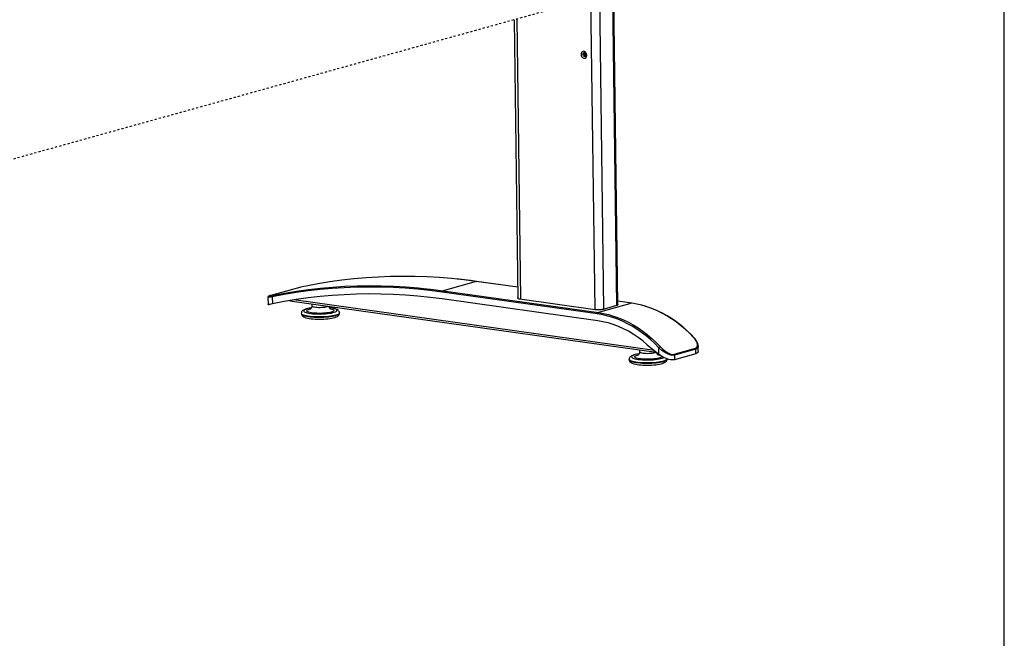
# Model space of a CAD drawing. Extents: x 5 to 287, y 5 to 202.
# Drawn here: x 242 to 287, y 57 to 86 of the extents above; entities that cross this region are included whole.
import ezdxf

# ---------------------------------------------------------------- set-up
doc = ezdxf.new("R2010")
doc.units = 0
doc.header["$MEASUREMENT"] = 0
doc.header["$PDSIZE"] = -1
doc.linetypes.add('HIDDEN', pattern=[0.075, 0.05, -0.025])
doc.layers.get('0').update_dxf_attribs({"linetype": 'CONTINUOUS'})
doc.layers.get('DEFPOINTS').update_dxf_attribs({"linetype": 'CONTINUOUS'})
doc.styles.add('SLDTEXTSTYLE0', font='txt', dxfattribs={"width": 0.75})
doc.dimstyles.new('SLDDIMSTYLE1', dxfattribs={"dimtxt": 3.125, "dimasz": 5.905512, "dimexe": 0.984252, "dimexo": 0.0625, "dimgap": 0.78125, "dimtad": 2, "dimzin": 12, "dimtxsty": 'STANDARD', "dimblk1": 'CLOSED', "dimblk2": 'CLOSED', "dimsah": 1, "dimcen": 0.09, "dimclrd": 7, "dimclre": 7, "dimclrt": 7, "dimazin": 3, "dimtfac": 1, "dimtofl": 0, "dimtmove": 0, "dimatfit": 3, "dimtolj": 1, "dimtzin": 12})
doc.dimstyles.new('SLDDIMSTYLE2', dxfattribs={"dimtxt": 3.125, "dimasz": 5.905512, "dimexe": 0.984252, "dimexo": 0.0625, "dimgap": 0.78125, "dimtad": 2, "dimzin": 12, "dimtxsty": 'STANDARD', "dimblk1": 'CLOSED', "dimblk2": 'CLOSED', "dimsah": 1, "dimcen": 0.09, "dimclrd": 7, "dimclre": 7, "dimclrt": 7, "dimazin": 3, "dimtfac": 1, "dimtofl": 0, "dimtmove": 0, "dimatfit": 3, "dimtolj": 1, "dimtzin": 12})

# ---------------------------------------------------------------- blocks, each defined once
blk = doc.blocks.new('_CLOSED')
at = {"color": 0, "linetype": 'BYBLOCK'}
for p, q in [((-1, 0.166667), (0, 0)), ((-1, 0.166667), (-1, -0.166667)), ((0, 0), (-1, -0.166667)), ((0, 0), (-1, 0))]:
    blk.add_line(p, q, dxfattribs=at)
blk = doc.blocks.new('*D')
at = {"color": 7}
for p, q in [((128.824, 182.89), (128.824, 194.701)), ((48.865, 193.647), (48.865, 189.924)), ((48.865, 193.647), (50.292, 193.647)), ((55.184, 193.647), (53.757, 193.647)), ((55.184, 193.647), (55.184, 189.924)), ((151.463, 193.603), (151.463, 189.881)), ((151.463, 193.603), (152.891, 193.603)), ((159.515, 193.603), (158.088, 193.603)), ((159.515, 193.603), (159.515, 189.881)), ((48.865, 189.924), (50.292, 189.924)), ((55.184, 189.924), (53.757, 189.924)), ((151.463, 189.881), (152.891, 189.881)), ((159.515, 189.881), (158.088, 189.881)), ((266.029, 170.421), (266.029, 189.73)), ((274.703, 170.421), (274.703, 189.73)), ((257.712, 173.157), (257.712, 189.425)), ((258.382, 187.692), (262.205, 187.692)), ((258.382, 187.692), (258.382, 186.265)), ((262.205, 187.692), (262.205, 186.265)), ((267.057, 187.692), (270.88, 187.692)), ((267.057, 187.692), (267.057, 186.265)), ((270.88, 187.692), (270.88, 186.265)), ((36.832, 183.784), (36.832, 187.186)), ((39.194, 183.726), (39.194, 187.186)), ((145.45, 183.874), (145.45, 187.142)), ((167.419, 183.874), (167.419, 187.142)), ((250.065, 186.825), (253.888, 186.825)), ((250.065, 186.825), (250.065, 185.398)), ((253.888, 186.825), (253.888, 185.398)), ((36.832, 186.201), (25.021, 186.201)), ((36.832, 186.201), (39.194, 186.201)), ((39.194, 186.201), (57.784, 186.201)), ((145.45, 186.158), (133.639, 186.158)), ((145.45, 186.158), (167.419, 186.158)), ((167.419, 186.158), (179.23, 186.158)), ((144.466, 182.89), (127.84, 182.89)), ((128.824, 182.89), (128.824, 181.315)), ((250.065, 180.506), (250.065, 181.933)), ((253.888, 180.506), (253.888, 181.933)), ((145.45, 181.63), (145.45, 162.572)), ((148.688, 181.315), (127.84, 181.315)), ((128.824, 181.315), (128.824, 161.595)), ((258.382, 179.64), (258.382, 181.067)), ((262.205, 179.64), (262.205, 181.067)), ((267.057, 179.64), (267.057, 181.067)), ((270.88, 179.64), (270.88, 181.067)), ((250.065, 180.506), (253.888, 180.506)), ((258.382, 179.64), (262.205, 179.64)), ((267.057, 179.64), (270.88, 179.64)), ((242.212, 173.157), (258.696, 173.157)), ((257.712, 173.157), (257.712, 170.421)), ((133.494, 171.002), (133.494, 167.279)), ((133.494, 171.002), (134.921, 171.002)), ((138.081, 171.002), (136.654, 171.002)), ((138.081, 171.002), (138.081, 167.279)), ((121.178, 170.514), (125.001, 170.514)), ((121.178, 170.514), (121.178, 169.087)), ((125.001, 170.514), (125.001, 169.087)), ((241.779, 170.421), (258.696, 170.421)), ((241.779, 170.421), (267.013, 170.421)), ((241.779, 170.421), (275.687, 170.421)), ((257.712, 170.421), (257.712, 158.61)), ((266.029, 170.421), (266.029, 165.382)), ((274.703, 170.421), (274.703, 161.602)), ((104.976, 149.795), (104.976, 168.944)), ((133.494, 167.279), (134.921, 167.279)), ((138.081, 167.279), (136.654, 167.279)), ((97.33, 166.344), (101.153, 166.344)), ((97.33, 166.344), (97.33, 164.917)), ((101.153, 166.344), (101.153, 164.917)), ((121.178, 164.195), (121.178, 165.622)), ((125.001, 164.195), (125.001, 165.622)), ((241.779, 165.382), (267.013, 165.382)), ((266.029, 165.382), (266.029, 153.57)), ((145.608, 148.929), (145.608, 164.54)), ((121.178, 164.195), (125.001, 164.195)), ((145.45, 163.556), (131.327, 163.556)), ((145.45, 163.556), (145.608, 163.556)), ((145.608, 163.556), (157.419, 163.556)), ((97.33, 160.025), (97.33, 161.452)), ((101.153, 160.025), (101.153, 161.452)), ((241.779, 161.602), (275.687, 161.602)), ((274.703, 161.602), (274.703, 149.791)), ((48.865, 160.848), (48.865, 157.125)), ((48.865, 160.848), (50.292, 160.848)), ((55.184, 160.848), (53.757, 160.848)), ((55.184, 160.848), (55.184, 157.125)), ((131.762, 161.14), (131.762, 157.417)), ((131.762, 161.14), (133.189, 161.14)), ((139.814, 161.14), (138.386, 161.14)), ((139.814, 161.14), (139.814, 157.417)), ((97.33, 160.025), (101.153, 160.025)), ((131.762, 157.417), (133.189, 157.417)), ((139.814, 157.417), (138.386, 157.417)), ((48.865, 157.125), (50.292, 157.125)), ((55.184, 157.125), (53.757, 157.125)), ((149.958, 153.694), (129.724, 153.694)), ((154.879, 153.694), (149.958, 153.694)), ((154.879, 153.694), (166.69, 153.694)), ((37.32, 153.403), (25.509, 153.403)), ((37.32, 153.403), (38.895, 153.403)), ((38.895, 153.403), (57.784, 153.403)), ((88.738, 149.795), (105.96, 149.795)), ((104.976, 149.795), (104.976, 147.457)), ((36.769, 147.399), (36.769, 138.908)), ((39.446, 147.399), (39.446, 138.908)), ((48.865, 147.338), (48.865, 143.615)), ((48.865, 147.338), (50.292, 147.338)), ((55.184, 147.338), (53.757, 147.338)), ((55.184, 147.338), (55.184, 143.615)), ((91.395, 147.457), (105.96, 147.457)), ((104.976, 147.457), (104.976, 135.646)), ((154.879, 147.26), (154.879, 135.093)), ((145.608, 146.961), (145.608, 124.198)), ((169.151, 146.916), (169.151, 135.093)), ((169.151, 146.916), (169.151, 124.198)), ((48.865, 143.615), (50.292, 143.615)), ((55.184, 143.615), (53.757, 143.615)), ((176.94, 143.523), (176.94, 139.8)), ((176.94, 143.523), (178.367, 143.523)), ((184.992, 143.523), (183.565, 143.523)), ((184.992, 143.523), (184.992, 139.8)), ((36.769, 139.893), (24.958, 139.893)), ((39.446, 139.893), (36.769, 139.893)), ((39.446, 139.893), (57.784, 139.893)), ((176.94, 139.8), (178.367, 139.8)), ((184.992, 139.8), (183.565, 139.8)), ((169.151, 136.077), (154.879, 136.077)), ((169.151, 136.077), (187.592, 136.077)), ((153.145, 132.628), (153.145, 128.905)), ((153.145, 132.628), (154.573, 132.628)), ((161.197, 132.628), (159.77, 132.628)), ((161.197, 132.628), (161.197, 128.905)), ((153.145, 128.905), (154.573, 128.905)), ((161.197, 128.905), (159.77, 128.905)), ((36.832, 124.432), (36.832, 127.699)), ((91.966, 71.57), (91.966, 127.699)), ((36.832, 126.715), (91.966, 126.715)), ((145.608, 125.182), (133.797, 125.182)), ((169.151, 125.182), (145.608, 125.182)), ((169.151, 125.182), (180.962, 125.182)), ((40.088, 123.448), (106.365, 123.448)), ((105.38, 68.314), (105.38, 123.448)), ((92.95, 68.314), (106.365, 68.314)), ((76.847, 54.951), (74.567, 54.951)), ((75.551, 54.951), (75.551, 8.494)), ((67.904, 36.856), (71.728, 36.856)), ((67.904, 36.856), (67.904, 35.429)), ((71.728, 36.856), (71.728, 35.429)), ((27.036, 34.861), (22.464, 34.861)), ((23.448, 34.861), (23.448, 8.758)), ((67.904, 27.072), (67.904, 28.499)), ((71.728, 27.072), (71.728, 28.499)), ((15.802, 27.017), (19.625, 27.017)), ((15.802, 27.017), (15.802, 25.59)), ((19.625, 27.017), (19.625, 25.59)), ((67.904, 27.072), (71.728, 27.072)), ((15.802, 18.965), (15.802, 20.392)), ((19.625, 18.965), (19.625, 20.392)), ((15.802, 18.965), (19.625, 18.965)), ((28.591, 8.758), (22.464, 8.758)), ((78.402, 8.494), (74.567, 8.494))]:
    blk.add_line(p, q, dxfattribs=at)
at = {"layer": 'DEFPOINTS', "color": 7}
for p in [(36.832, 182.799), (145.45, 182.89), (145.45, 182.89), (167.419, 182.89), (39.194, 182.742), (145.45, 182.614), (149.673, 181.315), (241.227, 173.157), (240.794, 170.421), (240.794, 170.421), (240.794, 170.421), (240.794, 165.382), (240.794, 161.602), (87.753, 149.795), (36.769, 148.383), (37.32, 148.323), (38.895, 148.323), (39.446, 148.383), (145.608, 148.156), (149.958, 148.244), (154.879, 148.244), (154.879, 148.244), (145.608, 147.945), (169.151, 147.9), (169.151, 147.9), (90.411, 147.457), (36.832, 123.448), (39.104, 123.448), (91.966, 70.586), (91.966, 68.314), (77.832, 54.951), (28.02, 34.861), (29.575, 8.758), (79.387, 8.494)]:
    blk.add_point(p, dxfattribs=at)
at = {"xscale": 5.905511811023622, "yscale": 5.905511811023622}
for p, rotation in [((128.824, 182.89), 270.0000000000006), ((36.832, 186.201), 1.052694024930767e-11), ((39.194, 186.201), 180.0000000000105), ((167.419, 186.158), 180.0000000000006), ((128.824, 181.315), 90.0000000000006), ((257.712, 173.157), 269.9999999999998), ((266.029, 170.421), 270.0000000000004), ((274.703, 170.421), 270.0000000000004), ((257.712, 170.421), 89.99999999999982), ((266.029, 165.382), 90.0000000000004), ((145.45, 163.556), 360.0000000000003), ((145.608, 163.556), 180.0000000000003), ((274.703, 161.602), 90.00000000000038), ((104.976, 149.795), 270.0000000000006), ((154.879, 153.694), 180.0000000000006), ((37.32, 153.403), 360.0000000000004), ((38.895, 153.403), 180.0000000000004), ((104.976, 147.457), 90.00000000000061), ((36.769, 139.893), 1.51053984094413e-12), ((39.446, 139.893), 180.0000000000015), ((154.879, 136.077), 180.0000000000006), ((36.832, 126.715), 180.0000000000012), ((91.966, 126.715), 1.164989968461533e-12), ((145.608, 125.182), 360.0000000000002), ((169.151, 125.182), 180.0000000000003), ((105.38, 123.448), 90.0000000000004), ((105.38, 68.314), 270.0000000000004), ((75.551, 54.951), 90.00000000000038), ((23.448, 34.861), 90.0000000000004), ((23.448, 8.758), 270.0000000000004), ((75.551, 8.494), 270.0000000000004)]:
    blk.add_blockref('_CLOSED', p, dxfattribs=dict(at, rotation=rotation))
for p in [(145.45, 186.158), (149.958, 153.694), (169.151, 136.077)]:
    blk.add_blockref('_CLOSED', p, dxfattribs=at)
at = {"color": 7, "attachment_point": 7, "style": 'SLDTEXTSTYLE0'}
for s, insert, char_height in [('60', (50.292, 191.034), 2.3438), ('558', (152.891, 190.99), 2.3438), ('2 3/8"', (47.828, 187.311), 2.3438), ('22"', (153.274, 187.267), 2.3438), ('4', (134.921, 168.388), 2.344), ('1/8"', (132.89, 164.666), 2.3438), ('40', (50.292, 158.235), 2.3438), ('125', (133.189, 158.527), 2.3438), ('1 5/8"', (47.828, 154.512), 2.3438), ('4 7/8"', (131.591, 154.804), 2.3438), ('68', (50.292, 144.725), 2.3438), ('2 5/8"', (47.828, 141.002), 2.3438), ('363', (178.367, 140.909), 2.3438), ('14 1/4"', (175.903, 137.186), 2.3438), ('598', (154.573, 130.015), 2.3438), ('45 5/8" - 70 1/2"', (55.143, 127.825), 2.34375), ('23 1/2"', (152.108, 126.292), 2.3438)]:
    blk.add_mtext(s, dxfattribs=dict(at, insert=insert, char_height=char_height))
at = {"color": 7, "attachment_point": 7, "rotation": 90, "style": 'SLDTEXTSTYLE0'}
for s, insert, char_height in [('2 3/4"', (256.602, 179.469), 2.3438), ('8 7/8"', (273.594, 179.469), 2.3438), ('128', (261.096, 181.067), 2.3438), ('224', (269.771, 181.067), 2.3438), ('70', (252.779, 181.933), 2.3438), ('5"', (264.919, 182.317), 2.3438), ('1 5/8"', (127.715, 163.157), 2.3438), ('40', (123.892, 165.622), 2.3438), ('2 3/8"', (103.867, 158.987), 2.3438), ('59', (100.044, 161.452), 2.3438), ('45 5/8" - 70 1/2"', (104.271, 85.079), 2.34375), ('46 1/2"', (74.442, 26.901), 2.3438), ('1180', (70.618, 28.499), 2.3438), ('26 1/8"', (22.339, 17.928), 2.3438), ('663', (18.516, 20.392), 2.3438)]:
    blk.add_mtext(s, dxfattribs=dict(at, insert=insert, char_height=char_height))

msp = doc.modelspace()

# ---------------------------------------------------------------- linework, layer by layer
at = {"color": 7, "linetype": 'CONTINUOUS'}
for p, q in [((287.402, 76.033), (287.402, 201.772)), ((268.504, 95.193), (268.808, 72.109)), ((269.099, 95.358), (269.403, 72.275)), ((269.463, 72.296), (269.159, 95.395)), ((268.204, 86.519), (268.394, 72.093)), ((264.658, 85.533), (264.828, 72.604)), ((264.774, 85.565), (264.945, 72.577)), ((267.947, 83.867), (267.945, 84.006)), ((287.402, 4.921), (287.402, 76.033)), ((262.901, 73.388), (261.355, 72.958)), ((264.821, 73.119), (262.901, 73.388)), ((264.821, 73.121), (262.91, 73.389)), ((253.234, 72.653), (253.238, 72.311)), ((254.369, 73.019), (253.369, 72.741)), ((253.369, 72.741), (253.371, 72.741)), ((254.371, 73.019), (253.371, 72.741)), ((253.435, 72.674), (253.439, 72.345)), ((254.369, 73.019), (254.371, 73.019)), ((268.532, 71.878), (261.32, 72.89)), ((261.355, 72.958), (268.567, 71.946)), ((254.242, 72.495), (271.252, 70.109)), ((271.164, 70.181), (254.438, 72.527)), ((255.27, 72.351), (255.271, 72.259)), ((268.536, 71.562), (261.324, 72.574)), ((264.92, 72.58), (268.41, 72.091)), ((270.114, 72.376), (268.567, 71.946)), ((268.796, 72.106), (269.424, 72.281)), ((270.123, 72.377), (269.461, 72.47)), ((270.114, 72.376), (269.461, 72.468)), ((270.836, 70.45), (271.374, 70.008)), ((273.198, 70.156), (273.194, 70.389)), ((270.479, 70.217), (270.48, 70.125)), ((271.374, 70.008), (271.37, 70.31)), ((272.077, 70.007), (273.076, 70.285)), ((273.091, 70.241), (272.092, 69.963)), ((272.092, 69.963), (272.095, 69.757)), ((273.094, 70.035), (272.095, 69.757)), ((273.094, 70.035), (273.091, 70.241))]:
    msp.add_line(p, q, dxfattribs=at)
at = {"color": 18, "linetype": 'HIDDEN'}
msp.add_line((268.298, 86.545), (239.74, 78.601), dxfattribs=at)
at = {"color": 7, "linetype": 'CONTINUOUS', "flags": 128}
for points in [[(267.763, 83.926), (267.769, 83.877), (267.787, 83.832), (267.814, 83.792), (267.848, 83.764), (267.887, 83.747), (267.926, 83.746), (267.962, 83.758), (267.992, 83.784), (268.014, 83.821), (268.025, 83.865), (268.024, 83.913), (268.012, 83.961), (267.989, 84.004), (267.958, 84.039), (267.922, 84.061), (267.882, 84.07), (267.844, 84.065), (267.811, 84.046), (267.784, 84.014), (267.768, 83.973), (267.763, 83.926)], [(267.856, 83.93), (267.862, 83.966), (267.878, 83.995), (267.904, 84.012), (267.909, 84.014)], [(267.961, 83.824), (267.936, 83.822), (267.906, 83.834), (267.88, 83.858), (267.863, 83.892), (267.856, 83.93)], [(267.909, 84.013), (267.917, 84.015), (267.934, 84.012), (267.953, 84.001), (267.974, 83.979), (267.989, 83.95), (267.998, 83.917), (267.999, 83.884), (267.992, 83.857), (267.981, 83.837), (267.968, 83.827), (267.961, 83.825)], [(267.916, 83.946), (267.921, 83.982), (267.937, 84.01)], [(267.984, 83.842), (267.965, 83.851), (267.94, 83.875), (267.922, 83.909), (267.916, 83.946)], [(262.013, 73.496), (261.757, 73.522), (261.186, 73.568), (260.616, 73.6), (260.046, 73.619), (259.478, 73.624), (258.912, 73.615), (258.347, 73.593), (257.784, 73.557), (257.223, 73.507), (256.664, 73.443), (256.108, 73.366), (255.554, 73.276), (255.004, 73.171)], [(261.32, 72.89), (260.748, 72.964), (260.177, 73.023), (259.607, 73.069), (259.038, 73.102), (258.469, 73.12), (257.902, 73.125), (257.336, 73.117), (256.772, 73.094), (256.21, 73.058), (255.65, 73.009), (255.092, 72.945), (254.537, 72.868), (253.984, 72.778), (253.435, 72.674)], [(253.457, 72.741), (254.007, 72.845), (254.561, 72.936), (255.117, 73.013), (255.676, 73.077), (256.237, 73.126), (256.8, 73.163), (257.365, 73.185), (257.931, 73.194), (258.5, 73.189), (259.069, 73.17), (259.639, 73.137), (260.21, 73.091), (260.449, 73.068)], [(255.004, 73.171), (254.903, 73.15), (254.756, 73.117), (254.61, 73.082), (254.478, 73.048), (254.371, 73.019)], [(262.901, 73.388), (262.329, 73.462), (262.013, 73.496)], [(262.91, 73.389), (262.625, 73.427), (262.084, 73.491), (262.022, 73.497)], [(262.901, 73.388), (262.908, 73.389), (262.91, 73.389)], [(253.363, 72.739), (253.347, 72.735), (253.312, 72.724), (253.285, 72.716), (253.274, 72.711), (253.263, 72.706), (253.254, 72.699), (253.245, 72.689), (253.237, 72.672), (253.234, 72.653)], [(253.435, 72.674), (253.369, 72.663), (253.315, 72.656), (253.273, 72.651), (253.246, 72.65), (253.234, 72.652), (253.235, 72.653)], [(253.371, 72.741), (253.327, 72.729), (253.299, 72.72), (253.282, 72.714), (253.279, 72.711), (253.29, 72.711), (253.314, 72.714), (253.351, 72.72), (253.399, 72.729), (253.457, 72.741)], [(253.435, 72.674), (253.433, 72.685), (253.432, 72.696), (253.433, 72.707), (253.436, 72.717), (253.439, 72.726), (253.444, 72.733), (253.45, 72.738), (253.457, 72.741)], [(261.324, 72.574), (260.752, 72.647), (260.181, 72.707), (259.611, 72.753), (259.041, 72.785), (258.473, 72.803), (257.905, 72.807), (257.34, 72.798), (256.776, 72.774), (256.213, 72.737), (255.653, 72.686), (255.096, 72.622), (254.541, 72.543), (253.988, 72.451), (253.439, 72.345)], [(260.449, 73.068), (260.782, 73.031), (261.355, 72.958)], [(261.32, 72.89), (261.32, 72.902), (261.322, 72.913), (261.325, 72.924), (261.33, 72.934), (261.335, 72.943), (261.341, 72.95), (261.348, 72.955), (261.355, 72.958)], [(253.439, 72.345), (253.373, 72.332), (253.319, 72.321), (253.278, 72.314), (253.25, 72.31), (253.239, 72.31), (253.24, 72.311)], [(255.269, 72.258), (255.27, 72.233), (255.259, 72.186), (255.241, 72.149), (255.222, 72.122), (255.204, 72.105), (255.193, 72.096), (255.188, 72.093), (255.188, 72.094)], [(255.271, 72.259), (255.271, 72.256), (255.281, 72.241), (255.305, 72.227), (255.341, 72.215), (255.389, 72.204), (255.447, 72.195), (255.513, 72.189), (255.584, 72.186), (255.657, 72.185), (255.731, 72.187)], [(255.731, 72.187), (255.802, 72.192), (255.868, 72.2), (255.927, 72.21), (255.976, 72.222), (256.014, 72.235), (256.031, 72.244)], [(256.137, 72.106), (256.135, 72.108), (256.124, 72.115), (256.106, 72.131), (256.085, 72.156), (256.066, 72.193), (256.053, 72.238), (256.053, 72.241)], [(264.828, 72.643), (264.82, 72.637), (264.811, 72.626), (264.813, 72.616), (264.826, 72.605), (264.848, 72.596), (264.88, 72.587), (264.92, 72.58)], [(269.424, 72.281), (269.452, 72.29), (269.471, 72.301), (269.48, 72.312), (269.478, 72.323), (269.465, 72.333), (269.463, 72.334)], [(270.114, 72.376), (270.121, 72.377), (270.123, 72.377)], [(272.98, 70.792), (272.787, 70.988), (272.588, 71.174), (272.382, 71.348), (272.171, 71.51), (271.955, 71.66), (271.734, 71.797), (271.51, 71.921), (271.282, 72.032), (271.052, 72.129), (270.819, 72.212), (270.585, 72.281), (270.35, 72.336), (270.114, 72.376)], [(272.996, 70.79), (272.903, 70.887), (272.723, 71.063), (272.538, 71.229), (272.348, 71.386), (272.153, 71.533), (271.954, 71.669), (271.751, 71.795), (271.545, 71.909), (271.337, 72.013), (271.125, 72.105), (270.912, 72.185), (270.697, 72.253), (270.482, 72.31), (270.265, 72.354), (270.123, 72.377)], [(255.825, 71.743), (255.715, 71.739), (255.604, 71.738), (255.493, 71.739), (255.386, 71.744), (255.283, 71.751), (255.185, 71.761), (255.096, 71.773), (255.015, 71.787), (254.945, 71.804), (254.886, 71.822), (254.839, 71.842), (254.806, 71.863), (254.786, 71.885), (254.779, 71.905)], [(254.78, 71.897), (254.786, 71.877), (254.806, 71.855), (254.84, 71.834), (254.886, 71.814), (254.945, 71.796), (255.015, 71.78), (255.096, 71.765), (255.186, 71.753), (255.283, 71.743), (255.386, 71.736), (255.493, 71.732), (255.604, 71.73), (255.715, 71.731), (255.825, 71.736), (255.933, 71.742), (256.037, 71.752), (256.135, 71.764), (256.225, 71.778), (256.307, 71.794), (256.378, 71.812), (256.439, 71.832), (256.487, 71.853), (256.522, 71.874), (256.543, 71.897), (256.551, 71.919), (256.551, 71.921)], [(255.247, 72.16), (255.229, 72.158), (255.146, 72.144), (255.069, 72.128), (254.999, 72.11), (254.937, 72.088), (254.879, 72.059), (254.841, 72.033), (254.814, 72.004), (254.793, 71.971), (254.782, 71.932), (254.781, 71.905)], [(254.781, 71.896), (254.784, 71.864), (254.798, 71.827), (254.819, 71.796), (254.846, 71.77), (254.881, 71.747), (254.929, 71.724), (254.996, 71.701), (255.071, 71.683), (255.151, 71.668), (255.236, 71.656), (255.327, 71.647), (255.422, 71.641), (255.52, 71.637), (255.62, 71.636), (255.721, 71.637), (255.82, 71.641), (255.918, 71.648), (256.012, 71.657), (256.101, 71.668), (256.185, 71.681), (256.262, 71.697), (256.331, 71.716), (256.394, 71.738), (256.452, 71.766), (256.489, 71.793), (256.517, 71.822), (256.537, 71.855), (256.549, 71.894), (256.549, 71.92)], [(255.242, 72.156), (255.236, 72.155), (255.153, 72.141), (255.08, 72.125), (255.017, 72.108), (254.967, 72.089), (254.93, 72.068), (254.906, 72.047), (254.896, 72.026), (254.901, 72.005), (254.92, 71.985), (254.953, 71.965), (254.999, 71.947), (255.057, 71.93), (255.127, 71.915), (255.207, 71.902), (255.295, 71.892), (255.39, 71.884), (255.49, 71.88), (255.593, 71.878), (255.698, 71.878), (255.802, 71.882)], [(255.777, 71.91), (255.684, 71.907), (255.59, 71.906), (255.498, 71.909), (255.41, 71.914), (255.328, 71.922), (255.253, 71.932), (255.187, 71.945), (255.132, 71.959), (255.089, 71.975), (255.058, 71.993), (255.041, 72.011), (255.038, 72.03), (255.049, 72.049), (255.074, 72.067), (255.112, 72.085), (255.162, 72.102), (255.207, 72.113)], [(256.114, 72.126), (256.14, 72.12), (256.195, 72.106), (256.239, 72.09), (256.269, 72.072), (256.286, 72.054), (256.289, 72.035), (256.278, 72.016), (256.253, 71.998), (256.215, 71.98), (256.165, 71.963), (256.104, 71.948), (256.033, 71.935), (255.953, 71.924), (255.867, 71.916), (255.777, 71.91)], [(255.802, 71.882), (255.904, 71.889), (256.001, 71.898), (256.092, 71.909), (256.174, 71.923), (256.248, 71.939), (256.31, 71.957), (256.36, 71.976), (256.398, 71.997), (256.422, 72.017), (256.431, 72.039), (256.426, 72.06), (256.407, 72.08), (256.375, 72.1), (256.329, 72.118), (256.27, 72.135), (256.201, 72.15), (256.121, 72.162), (256.081, 72.168)], [(256.551, 71.929), (256.551, 71.927), (256.543, 71.904), (256.522, 71.882), (256.486, 71.86), (256.438, 71.839), (256.378, 71.82), (256.307, 71.802), (256.225, 71.786), (256.135, 71.771), (256.037, 71.759), (255.933, 71.75), (255.825, 71.743)], [(256.55, 71.929), (256.547, 71.962), (256.532, 71.999), (256.511, 72.03), (256.484, 72.055), (256.45, 72.079), (256.402, 72.102), (256.334, 72.125), (256.26, 72.143), (256.18, 72.158), (256.094, 72.169), (256.077, 72.171)], [(268.41, 72.091), (268.456, 72.085), (268.507, 72.082), (268.56, 72.081), (268.614, 72.082), (268.666, 72.086), (268.715, 72.091), (268.759, 72.098), (268.796, 72.106)], [(268.532, 71.878), (268.533, 71.89), (268.535, 71.901), (268.538, 71.912), (268.542, 71.922), (268.547, 71.931), (268.554, 71.938), (268.56, 71.943), (268.567, 71.946)], [(271.37, 70.31), (271.179, 70.504), (270.981, 70.688), (270.778, 70.86), (270.569, 71.021), (270.355, 71.169), (270.136, 71.305), (269.914, 71.428), (269.689, 71.537), (269.461, 71.634), (269.23, 71.716), (268.998, 71.784), (268.765, 71.838), (268.532, 71.878)], [(268.567, 71.946), (268.803, 71.906), (269.038, 71.851), (269.272, 71.782), (269.505, 71.699), (269.735, 71.602), (269.963, 71.491), (270.187, 71.367), (270.408, 71.23), (270.624, 71.08), (270.835, 70.918), (271.041, 70.744), (271.24, 70.558), (271.434, 70.361)], [(270.836, 70.45), (270.625, 70.627), (270.408, 70.79), (270.186, 70.939), (269.959, 71.074), (269.728, 71.194), (269.493, 71.299), (269.256, 71.388), (269.017, 71.462), (268.777, 71.52), (268.536, 71.562)], [(272.98, 70.792), (272.987, 70.793), (272.992, 70.792), (272.996, 70.79)], [(273.076, 70.285), (273.116, 70.304), (273.156, 70.359), (273.166, 70.403), (273.165, 70.451), (273.144, 70.537), (273.103, 70.626), (273.049, 70.71), (272.98, 70.792)], [(273.194, 70.393), (273.189, 70.445), (273.173, 70.508), (273.145, 70.576), (273.107, 70.646), (273.057, 70.718), (272.998, 70.788), (272.995, 70.79)], [(273.193, 70.393), (273.193, 70.364), (273.182, 70.319), (273.136, 70.261), (273.091, 70.241)], [(270.456, 70.026), (270.435, 70.024), (270.352, 70.01), (270.275, 69.994), (270.206, 69.975), (270.143, 69.953), (270.086, 69.924), (270.049, 69.898), (270.022, 69.869), (270.002, 69.835), (269.99, 69.797), (269.99, 69.772)], [(270.451, 70.022), (270.447, 70.022), (270.364, 70.008), (270.291, 69.992), (270.228, 69.974), (270.177, 69.955), (270.14, 69.935), (270.115, 69.914), (270.105, 69.893), (270.11, 69.872), (270.128, 69.852), (270.161, 69.832), (270.206, 69.813), (270.264, 69.797), (270.334, 69.782), (270.413, 69.769), (270.501, 69.759), (270.596, 69.751), (270.696, 69.746), (270.799, 69.744), (270.904, 69.744), (271.008, 69.748), (271.11, 69.754)], [(271.066, 69.781), (270.975, 69.775), (270.882, 69.773), (270.789, 69.773), (270.697, 69.775), (270.61, 69.781), (270.528, 69.789), (270.454, 69.8), (270.389, 69.812), (270.335, 69.827), (270.294, 69.843), (270.265, 69.861), (270.249, 69.879), (270.248, 69.898), (270.261, 69.917), (270.287, 69.936), (270.326, 69.953), (270.378, 69.97), (270.421, 69.98)], [(270.478, 70.125), (270.478, 70.096), (270.467, 70.05), (270.449, 70.013), (270.43, 69.987), (270.413, 69.971), (270.401, 69.962), (270.397, 69.96), (270.397, 69.96)], [(270.48, 70.125), (270.486, 70.112), (270.505, 70.098), (270.538, 70.085), (270.583, 70.073), (270.638, 70.064), (270.701, 70.057), (270.771, 70.053), (270.844, 70.051), (270.918, 70.053), (270.99, 70.057)], [(270.99, 70.057), (271.058, 70.064), (271.119, 70.073), (271.171, 70.084), (271.213, 70.097), (271.24, 70.11)], [(271.494, 69.922), (271.496, 69.918), (271.498, 69.899), (271.485, 69.88), (271.459, 69.862), (271.419, 69.844), (271.368, 69.828), (271.305, 69.813), (271.233, 69.8), (271.153, 69.789), (271.066, 69.781)], [(271.346, 69.972), (271.343, 69.974), (271.332, 69.982), (271.314, 69.998), (271.293, 70.024), (271.274, 70.061), (271.264, 70.099)], [(271.348, 70.029), (271.3, 70.036), (271.286, 70.037)], [(271.353, 70.025), (271.332, 70.028), (271.292, 70.033)], [(271.328, 69.991), (271.356, 69.985), (271.41, 69.97), (271.436, 69.961)], [(271.37, 70.31), (271.376, 70.318), (271.383, 70.326), (271.391, 70.335), (271.4, 70.342), (271.409, 70.349), (271.418, 70.354), (271.426, 70.359), (271.434, 70.361)], [(272.092, 69.963), (271.994, 69.957), (271.879, 69.983), (271.796, 70.016), (271.713, 70.057), (271.609, 70.12), (271.51, 70.19), (271.37, 70.31)], [(272.095, 69.757), (272.041, 69.747), (271.979, 69.747), (271.909, 69.754), (271.834, 69.771), (271.755, 69.795), (271.675, 69.826), (271.594, 69.864), (271.516, 69.908), (271.442, 69.957), (271.374, 70.008)], [(271.434, 70.361), (271.559, 70.242), (271.647, 70.172), (271.74, 70.109), (271.814, 70.066), (271.888, 70.032), (271.989, 70.004), (272.077, 70.007)], [(272.077, 70.007), (272.08, 70.003), (272.083, 69.998), (272.086, 69.992), (272.088, 69.987), (272.09, 69.981), (272.091, 69.975), (272.092, 69.969), (272.092, 69.963)], [(273.076, 70.285), (273.079, 70.281), (273.082, 70.276), (273.085, 70.27), (273.087, 70.265), (273.089, 70.259), (273.09, 70.253), (273.091, 70.247), (273.091, 70.241)], [(273.198, 70.156), (273.197, 70.15), (273.19, 70.111), (273.17, 70.078), (273.138, 70.052), (273.094, 70.035)], [(269.989, 69.764), (269.996, 69.742), (270.017, 69.72), (270.051, 69.699), (270.098, 69.679), (270.158, 69.661), (270.229, 69.645), (270.31, 69.631), (270.4, 69.619), (270.497, 69.609), (270.601, 69.602), (270.708, 69.598), (270.819, 69.596), (270.93, 69.598), (271.04, 69.602), (271.148, 69.609), (271.252, 69.618), (271.349, 69.63), (271.439, 69.645), (271.52, 69.661), (271.591, 69.679), (271.651, 69.699), (271.698, 69.72), (271.732, 69.742), (271.753, 69.764), (271.76, 69.786), (271.76, 69.787)], [(271.148, 69.617), (271.04, 69.61), (270.93, 69.605), (270.819, 69.604), (270.708, 69.605), (270.601, 69.61), (270.497, 69.617), (270.4, 69.626), (270.31, 69.638), (270.229, 69.653), (270.158, 69.669), (270.098, 69.687), (270.051, 69.707), (270.016, 69.728), (269.996, 69.749), (269.989, 69.771)], [(269.99, 69.764), (269.993, 69.729), (270.008, 69.692), (270.029, 69.661), (270.056, 69.636), (270.091, 69.612), (270.14, 69.589), (270.208, 69.566), (270.283, 69.548), (270.363, 69.534), (270.448, 69.522), (270.539, 69.513), (270.634, 69.507), (270.732, 69.503), (270.833, 69.502), (270.933, 69.504), (271.033, 69.508), (271.131, 69.514), (271.225, 69.523), (271.314, 69.534), (271.397, 69.548), (271.473, 69.564), (271.543, 69.583), (271.605, 69.605), (271.663, 69.634), (271.7, 69.661), (271.727, 69.689), (271.747, 69.723), (271.758, 69.761), (271.759, 69.787)], [(271.11, 69.754), (271.207, 69.764), (271.298, 69.775), (271.381, 69.789), (271.455, 69.805), (271.518, 69.823), (271.568, 69.842), (271.603, 69.86)], [(271.76, 69.793), (271.753, 69.772), (271.732, 69.749), (271.698, 69.728), (271.651, 69.707), (271.591, 69.687), (271.52, 69.669), (271.439, 69.653), (271.349, 69.638), (271.251, 69.626), (271.148, 69.617)]]:
    msp.add_lwpolyline(points, dxfattribs=at)

# ---------------------------------------------------------------- dimensions: what is measured, and where the dimension line sits
at = {"color": 7}
for base, p1, p2, middle in [((23.448, 8.758), (28.02, 34.861), (29.575, 8.758), (23.448, 22.991)), ((75.551, 8.494), (77.832, 54.951), (79.387, 8.494), (75.551, 31.964)), ((104.976, 147.457), (87.753, 149.795), (90.411, 147.457), (104.976, 163.184)), ((128.8242, 181.315), (145.4502, 182.8898), (149.6726, 181.315), (128.8242, 167.3543)), ((257.712, 170.421), (241.227, 173.157), (240.794, 170.421), (257.712, 183.666)), ((266.029, 165.382), (240.794, 170.421), (240.794, 165.382), (266.029, 183.666)), ((274.703, 161.602), (240.794, 170.421), (240.794, 161.602), (274.703, 183.666))]:
    dim = msp.add_linear_dim(base=base, p1=p1, p2=p2, angle=90, dimstyle='SLDDIMSTYLE1', dxfattribs=at)
    dim.commit()
    dim.dimension.update_dxf_attribs({"geometry": '*D', "text_midpoint": middle, "dimtype": 160})
dim = msp.add_linear_dim(base=(91.966, 126.715), p1=(36.832, 123.448), p2=(91.966, 70.586), text='45 5/8" - 70 1/2"', dimstyle='SLDDIMSTYLE2', dxfattribs=at)
dim.commit()
dim.dimension.update_dxf_attribs({"geometry": '*D', "text_midpoint": (66.654, 126.715), "dimtype": 160})
dim = msp.add_linear_dim(base=(105.38, 123.448), p1=(91.966, 68.314), p2=(39.104, 123.448), angle=90, text='45 5/8" - 70 1/2"', dimstyle='SLDDIMSTYLE2', dxfattribs=at)
dim.commit()
dim.dimension.update_dxf_attribs({"geometry": '*D', "text_midpoint": (105.38, 96.589), "dimtype": 160})
for base, p1, p2, middle in [((38.8952, 153.4026), (37.3203, 148.3229), (38.8952, 148.3229), (52.0248, 153.4026)), ((39.194, 186.201), (36.832, 182.799), (39.194, 182.742), (52.025, 186.201)), ((36.769, 139.893), (39.446, 148.383), (36.769, 148.383), (52.025, 139.893)), ((154.879, 136.077), (169.151, 147.9), (154.879, 148.244), (180.966, 136.077)), ((145.608, 125.182), (169.151, 147.9), (145.608, 147.945), (157.171, 125.182)), ((149.958, 153.694), (154.879, 148.244), (149.958, 148.244), (135.788, 153.694)), ((167.419, 186.158), (145.45, 182.89), (167.419, 182.89), (155.489, 186.158)), ((145.608, 163.556), (145.45, 182.614), (145.608, 148.156), (135.788, 163.556))]:
    dim = msp.add_linear_dim(base=base, p1=p1, p2=p2, dimstyle='SLDDIMSTYLE1', dxfattribs=at)
    dim.commit()
    dim.dimension.update_dxf_attribs({"geometry": '*D', "text_midpoint": middle, "dimtype": 160})

doc.saveas('drawing.dxf')
